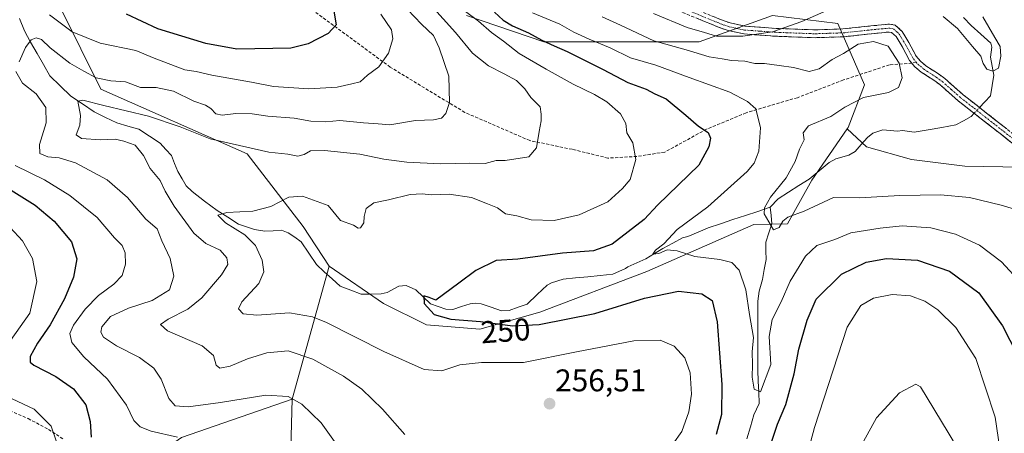
# Model space of a CAD drawing. Units: metres. Extents: x 606423 to 609854, y 4794045 to 4796404.
# Drawn here: x 607405 to 607720, y 4795361 to 4795493 of the extents above; entities that cross this region are included whole.
import ezdxf
from ezdxf.enums import TextEntityAlignment as Align

# ---------------------------------------------------------------- set-up
doc = ezdxf.new("R2010")
doc.units = ezdxf.units.M
doc.header["$MEASUREMENT"] = 0
doc.linetypes.add('TRAZO_Y_PUNTO', pattern=[1, 0.5, -0.25, 0, -0.25])
doc.linetypes.add('TRAZOSX2', pattern=[1.5, 1, -0.5])
for name, color, linetype, lineweight in [('Arbolado forestal CxS', 92, 'Continuous', 0), ('Camino', 19, 'TRAZOSX2', 0), ('Camino Cxs', 19, 'Continuous', 0), ('Camino eje', 19, 'TRAZO_Y_PUNTO', 0), ('Carátula', 7, 'Continuous', 5), ('Corriente natural lineal', 142, 'Continuous', 13), ('Corriente natural lineal oculto', 19, 'TRAZO_Y_PUNTO', 13), ('Curva de nivel maestra', 36, 'Continuous', 30), ('Curva de nivel normal', 36, 'Continuous', 0), ('Matorral CxS', 135, 'Continuous', 0), ('Prado CxS', 92, 'Continuous', 0), ('Punto de cota en terreno', 7, 'Continuous', 0), ('Rótulo de curva de nivel directora', 19, 'Continuous', 0), ('Rótulo de punto de cota en terreno', 19, 'Continuous', 0), ('Senda', 19, 'TRAZOSX2', 0)]:
    doc.layers.add(name, color=color, linetype=linetype, lineweight=lineweight)
doc.styles.add('Arial', font='txt', dxfattribs={"height": 0.2})

# ---------------------------------------------------------------- blocks, each defined once
blk = doc.blocks.new('5PATER')
at = {"layer": 'Carátula', "linetype": 'Continuous', "lineweight": 5}
h = blk.add_hatch(color=250, dxfattribs=at)
edge = h.paths.add_edge_path()
edge.add_ellipse((0, 0.01), major_axis=(-1.33, -1.34), ratio=0.999422, start_angle=0, end_angle=360)

msp = doc.modelspace()

# ---------------------------------------------------------------- linework, layer by layer
at = {"layer": 'Arbolado forestal CxS', "color": 92, "linetype": 'Continuous', "lineweight": 0}
for points in [[(607412.23, 4795509.24, 275.08), (607431.38, 4795470.77, 261.13), (607478.03, 4795450.08, 257.68), (607495.93, 4795426.8, 253.12), (607504.18, 4795414.21, 251.78), (607492.38, 4795371.63, 265.31), (607457.08, 4795359.39, 271.22), (607407.25, 4795324.32, 288.54), (607382.91, 4795321.45, 298.06), (607382.91, 4795321.45, 298.06), (607369.66, 4795322.95, 301.61), (607364.05, 4795323.59, 303.12), (607351.17, 4795332.89, 305.13), (607339, 4795333.61, 308.3), (607312.74, 4795323.6, 318.48), (607303.44, 4795324.32, 320.09), (607276.12, 4795391.95, 328.93), (607271.83, 4795398.39, 330.67), (607251.07, 4795417.71, 337.26), (607213.86, 4795439.89, 340.95), (607199.55, 4795462.79, 336.71), (607196.69, 4795479.25, 332.24), (607208.7, 4795494.37, 328.22)], [(607504.18, 4795414.21, 251.78), (607495.93, 4795426.8, 253.12), (607478.03, 4795450.08, 257.68), (607431.38, 4795470.77, 261.13), (607412.23, 4795509.24, 275.08)], [(607737.39, 4795445.64, 239.43), (607707.16, 4795446.16, 238.79), (607690.08, 4795448.21, 237.91), (607675.73, 4795452.31, 237.48), (607669.59, 4795458.07, 237.63), (607669.87, 4795458.44, 237.62), (607675.08, 4795472.12, 239.62), (607666.61, 4795491.66, 238.89), (607645.76, 4795494.27, 234.88), (607622.31, 4795485.8, 239.25), (607600.16, 4795485.8, 243.59), (607572.8, 4795485.8, 251.41), (607548.05, 4795494.27, 256.09)], [(607548.05, 4795494.27, 256.09), (607572.8, 4795485.8, 251.41), (607600.16, 4795485.8, 243.59), (607622.31, 4795485.8, 239.25), (607645.76, 4795494.27, 234.88), (607666.61, 4795491.66, 238.89), (607675.08, 4795472.12, 239.62), (607669.87, 4795458.44, 237.62), (607669.59, 4795458.07, 237.63)], [(607669.59, 4795458.07, 237.63), (607675.73, 4795452.31, 237.48), (607690.08, 4795448.21, 237.91), (607707.16, 4795446.16, 238.79), (607737.39, 4795445.64, 239.43), (607747.26, 4795444.91, 241.14), (607753.22, 4795440.94, 242.17), (607763.14, 4795427.03, 243.31), (607775.06, 4795420.08, 244.65), (607778.19, 4795419.77, 245.07)], [(607504.18, 4795414.21, 251.78), (607492.38, 4795371.63, 265.31)], [(607369.66, 4795322.95, 301.61), (607382.91, 4795321.45, 298.06), (607407.25, 4795324.32, 288.54), (607457.08, 4795359.39, 271.22), (607492.38, 4795371.63, 265.31)], [(607369.66, 4795322.95, 301.61), (607382.91, 4795321.45, 298.06), (607407.25, 4795324.32, 288.54), (607457.08, 4795359.39, 271.22), (607492.38, 4795371.63, 265.31)], [(607382.91, 4795321.45, 298.06), (607407.25, 4795324.32, 288.54), (607457.08, 4795359.39, 271.22), (607492.38, 4795371.63, 265.31), (607491.17, 4795324.31, 267.17), (607493.9, 4795314.41, 265.99), (607537.45, 4795293.41, 255.74), (607586.62, 4795272.24, 250.67), (607579.38, 4795261.67, 251.47), (607563.97, 4795245.78, 253.87), (607542.23, 4795221.01, 257.59), (607525.15, 4795215.54, 256.91), (607506.15, 4795212.06, 258.92), (607483.71, 4795186.08, 264.49), (607492.05, 4795178.59, 267.29), (607464.85, 4795159.97, 274.73), (607434.79, 4795137.78, 282.51), (607415.46, 4795123.45, 288.49), (607370.37, 4795112, 298.19)], [(607492.38, 4795371.63, 265.31), (607491.17, 4795324.31, 267.17), (607493.9, 4795314.41, 265.99), (607537.45, 4795293.41, 255.74), (607586.62, 4795272.24, 250.67), (607579.38, 4795261.67, 251.47), (607563.97, 4795245.78, 253.87), (607542.23, 4795221.01, 257.59), (607525.15, 4795215.54, 256.91), (607506.15, 4795212.06, 258.92), (607483.71, 4795186.08, 264.49), (607492.05, 4795178.59, 267.29)]]:
    msp.add_polyline3d(points, dxfattribs=at)
at = {"layer": 'Camino', "color": 19, "linetype": 'TRAZOSX2', "lineweight": 0}
for points in [[(607615.37, 4795498.64), (607629.98, 4795492.65), (607632.23, 4795491.87), (607636.95, 4795490.86), (607646.89, 4795490.13), (607659.36, 4795489.68), (607668.23, 4795489.97), (607678.09, 4795491.02), (607683.1, 4795491.51), (607684.94, 4795491.22), (607687.13, 4795489.15), (607688, 4795487.79), (607689.31, 4795485.6), (607691.63, 4795481.29), (607692.98, 4795479.65), (607694.74, 4795478.2), (607698.7, 4795475.61), (607700.73, 4795474.13), (607706.61, 4795468.96), (607727.53, 4795452.55)], [(607690.26, 4795479.02), (607689.54, 4795479.89), (607687.13, 4795484.36), (607685.87, 4795486.47), (607685.19, 4795487.55), (607683.79, 4795488.88), (607683.03, 4795488.99), (607678.35, 4795488.53), (607668.4, 4795487.47), (607659.35, 4795487.17), (607646.75, 4795487.64), (607636.6, 4795488.38), (607631.56, 4795489.45), (607629.09, 4795490.31), (607614.4, 4795496.33)], [(607725.75, 4795450.77), (607705.01, 4795467.03), (607699.16, 4795472.18), (607697.28, 4795473.55), (607693.26, 4795476.18), (607691.21, 4795477.87), (607690.26, 4795479.02)]]:
    msp.add_lwpolyline(points, dxfattribs=at)
at = {"layer": 'Camino Cxs', "color": 19, "linetype": 'Continuous', "lineweight": 0}
for points in [[(607722.29, 4795453.48, 236.96), (607718.84, 4795456.19, 236.59), (607715.38, 4795458.9, 235.92), (607711.92, 4795461.61, 235.67), (607708.47, 4795464.32, 235.51), (607705.01, 4795467.03, 235.52), (607702.09, 4795469.61, 235.96), (607699.16, 4795472.18, 236.81), (607697.28, 4795473.55, 237.29), (607693.26, 4795476.18, 238.33), (607691.21, 4795477.87, 238.57), (607689.54, 4795479.89, 238.94), (607688.34, 4795482.13, 238.92), (607687.13, 4795484.36, 238.7), (607685.87, 4795486.47, 238.7), (607685.19, 4795487.55, 238.69), (607683.79, 4795488.88, 238.63), (607683.03, 4795488.99, 238.68), (607678.35, 4795488.53, 238.88), (607675.03, 4795488.18, 238.88), (607671.72, 4795487.82, 238.72), (607668.4, 4795487.47, 238.09), (607663.88, 4795487.32, 237.38), (607659.35, 4795487.17, 236.85), (607655.15, 4795487.33, 236.24), (607650.95, 4795487.48, 235.69), (607646.75, 4795487.64, 235.47), (607643.37, 4795487.89, 235.16), (607639.98, 4795488.13, 234.82), (607636.6, 4795488.38, 234.38), (607634.08, 4795488.92, 234.03), (607631.56, 4795489.45, 233.79), (607629.09, 4795490.31, 233.83), (607625.42, 4795491.82, 233.7), (607621.75, 4795493.32, 233.05)], [(607626.33, 4795494.15, 233.13), (607629.98, 4795492.65, 233.18), (607632.23, 4795491.87, 233.19), (607636.95, 4795490.86, 233.42), (607641.92, 4795490.5, 234), (607646.89, 4795490.13, 234.42), (607651.05, 4795489.98, 234.68), (607655.2, 4795489.83, 235.4), (607659.36, 4795489.68, 236.12), (607663.8, 4795489.83, 236.72), (607668.23, 4795489.97, 237.38), (607673.16, 4795490.5, 238.04), (607678.09, 4795491.02, 238.26), (607680.6, 4795491.27, 238.39), (607683.1, 4795491.51, 238.35), (607684.94, 4795491.22, 238.3), (607687.13, 4795489.15, 238.43), (607688, 4795487.79, 238.61), (607689.31, 4795485.6, 238.72), (607691.63, 4795481.29, 238.54), (607692.98, 4795479.65, 238.3), (607694.74, 4795478.2, 237.9), (607698.7, 4795475.61, 237.31), (607700.73, 4795474.13, 236.86), (607703.67, 4795471.55, 236.01), (607706.61, 4795468.96, 235.29), (607710.1, 4795466.23, 235.41), (607713.58, 4795463.49, 235.46), (607717.07, 4795460.76, 235.83), (607720.56, 4795458.02, 236.33)]]:
    msp.add_polyline3d(points, dxfattribs=at)
at = {"layer": 'Camino eje', "color": 19, "linetype": 'TRAZO_Y_PUNTO', "lineweight": 0}
for points in [[(607614.89, 4795497.49), (607629.54, 4795491.48), (607631.9, 4795490.66), (607634.26, 4795490.16), (607636.78, 4795489.62), (607641.85, 4795489.25), (607646.82, 4795488.89), (607653.06, 4795488.66), (607659.36, 4795488.43), (607663.88, 4795488.58), (607668.32, 4795488.72), (607678.22, 4795489.78), (607680.56, 4795490.01), (607683.26, 4795490.22), (607684.37, 4795490.05), (607685.46, 4795489.02), (607686.16, 4795488.35), (607686.6, 4795487.67), (607686.94, 4795487.13), (607688.22, 4795484.98), (607689.38, 4795482.83), (607690.77, 4795480.37), (607691.62, 4795479.34)], [(607691.62, 4795479.34), (607692.1, 4795478.76), (607694, 4795477.19), (607697.99, 4795474.58), (607699.95, 4795473.16), (607702.89, 4795470.57), (607705.81, 4795468), (607716.18, 4795459.87), (607726.64, 4795451.66)]]:
    msp.add_lwpolyline(points, dxfattribs=at)
at = {"layer": 'Corriente natural lineal', "color": 142, "linetype": 'Continuous', "lineweight": 13}
for points in [[(607405.34, 4795493.34, 267.48), (607406.91, 4795489.33, 266.13), (607408.93, 4795485.75, 264.97), (607410.96, 4795482.17, 263.36), (607412.98, 4795478.58, 262.32), (607415, 4795475, 261.87), (607418.36, 4795471.76, 261.3), (607421.71, 4795468.52, 259.95), (607425.45, 4795465.99, 260.05), (607429.19, 4795463.46, 258.64), (607432.83, 4795461.71, 258.57), (607436.46, 4795459.96, 258.54), (607439.99, 4795458.93, 258.41), (607443.51, 4795457.91, 258.56), (607446.9, 4795455.71, 258.5), (607450.29, 4795453.51, 257.41), (607452.08, 4795451.5, 257.13), (607453.87, 4795449.5, 257.08), (607454.9, 4795446.97, 256.91), (607455.92, 4795444.44, 256.54), (607457.25, 4795442.13, 256.46), (607458.58, 4795439.83, 256.55), (607460.47, 4795437.98, 256.28), (607464.45, 4795434.96, 256.03), (607468.43, 4795431.94, 255.48), (607471.85, 4795429.78, 254.91), (607475.27, 4795427.62, 254.8), (607477.85, 4795426.75, 254.62), (607480.43, 4795425.87, 254.22), (607483.7, 4795425.32, 253.72), (607486.34, 4795425.49, 253.41), (607488.98, 4795425.65, 253.27), (607491.1, 4795424.83, 253.06), (607493.21, 4795423.4, 252.74), (607495.31, 4795421.97, 252.58), (607497.72, 4795418.34, 252.5), (607500.13, 4795414.71, 252.12), (607502.67, 4795412.41, 251.9), (607505.21, 4795410.11, 251.82), (607507.74, 4795407.81, 251.72), (607511.1, 4795406.52, 251.63), (607514.46, 4795405.23, 251.47), (607517.67, 4795405.27, 251.26), (607520.87, 4795405.31, 250.95), (607522.69, 4795405.8, 250.82), (607526.49, 4795407.73, 250.61), (607528.83, 4795408.03, 250.56), (607531.86, 4795406.61, 250.45), (607534.22, 4795404.38, 250.19), (607536.58, 4795402.14, 249.92), (607539.02, 4795401.28, 249.85), (607541.46, 4795400.43, 249.68), (607543.69, 4795400.34, 249.6), (607546.46, 4795401.26, 249.46), (607549.23, 4795402.18, 249.11), (607550.99, 4795402.39, 248.9), (607552.76, 4795402.17, 248.78), (607555.97, 4795401.02, 248.49), (607559.19, 4795399.86, 248.21), (607561.67, 4795399.97, 248.1), (607564.57, 4795401.02, 247.98), (607567.47, 4795402.08, 247.86), (607570.63, 4795405.08, 247.51), (607573.79, 4795408.07, 247.04), (607575.2, 4795408.83, 246.91), (607578.9, 4795410, 247), (607582.86, 4795410.41, 246.94), (607586.82, 4795410.81, 246.67), (607590.77, 4795411.22, 246.41), (607594.73, 4795411.62, 246.27), (607598.8, 4795413.47, 245.72), (607599.56, 4795413.99, 245.75), (607602.46, 4795415.27, 245.78), (607605.36, 4795416.54, 245.62), (607608.07, 4795418.2, 245.2), (607610.78, 4795419.85, 245.42), (607613.91, 4795421.55, 244.63), (607617.04, 4795423.24, 243.19), (607618.72, 4795423.68, 242.92), (607621.98, 4795425.05, 242.9), (607625.24, 4795426.43, 242.68), (607629.19, 4795427.74, 241.82), (607633.14, 4795429.06, 241.14), (607637.09, 4795430.37, 240.98), (607641.05, 4795431.69, 240.41), (607645, 4795433, 239.85)], [(607711.82, 4795464.87, 235.41), (607713.56, 4795466.73, 235.45), (607715.31, 4795468.59, 235.46), (607715.84, 4795471.87, 235.25), (607716.37, 4795475.15, 235.01), (607715.87, 4795478.05, 234.83), (607715.38, 4795480.94, 234.75), (607715.76, 4795484.1, 234.6), (607715.46, 4795485.4, 234.55), (607712.31, 4795488.26, 234.08), (607709.16, 4795491.11, 234.19), (607706.75, 4795493.62, 233.82)], [(607645, 4795433, 239.85), (607647.54, 4795435.72, 239.7), (607650.86, 4795437.82, 239.3), (607654.19, 4795439.92, 238.93), (607657.51, 4795442.02, 238.69), (607660.67, 4795444.67, 238.39), (607663.82, 4795447.32, 238.42), (607665.92, 4795448.43, 238.06), (607670.08, 4795449.62, 237.71), (607672.09, 4795450.78, 237.64), (607674.1, 4795453.05, 237.5), (607676.1, 4795455.32, 237.37), (607677.83, 4795456.65, 237.32), (607681, 4795457.75, 237.09), (607685.68, 4795457.32, 236.86), (607687.21, 4795457.48, 236.77), (607690.97, 4795456.95, 236.54), (607695.41, 4795457.72, 236.13), (607699.86, 4795458.5, 236.07), (607704.3, 4795459.28, 236.18), (607706.71, 4795460.64, 236.04), (607709.13, 4795462.01, 235.73), (607710.1, 4795463.04, 235.53)], [(607637.6, 4795359.03, 246.17), (607638.7, 4795362.84, 246.6), (607639.81, 4795366.65, 246.64), (607641.49, 4795370.34, 245.61), (607641.34, 4795373.88, 244.36), (607641.19, 4795377.43, 244.07), (607641.03, 4795380.97, 243.87), (607641.04, 4795385.37, 243.85), (607641.05, 4795389.78, 244.26), (607641.06, 4795394.18, 244.57), (607641.07, 4795398.58, 243.47), (607641.07, 4795402.98, 243.75), (607641.45, 4795406.17, 243.16), (607642.56, 4795409.87, 242.63), (607643.14, 4795413.07, 242.4), (607643.72, 4795416.27, 241.96), (607643.66, 4795419.08, 241.51), (607643.61, 4795421.89, 240.83), (607644.59, 4795424.78, 240.2), (607645.58, 4795427.67, 239.95), (607645.29, 4795430.34, 239.88), (607645, 4795433, 239.85)]]:
    msp.add_polyline3d(points, dxfattribs=at)
at = {"layer": 'Corriente natural lineal oculto', "color": 19, "linetype": 'TRAZO_Y_PUNTO', "lineweight": 13}
msp.add_polyline3d([(607710.1, 4795463.04, 235.53), (607711.82, 4795464.87, 235.41)], dxfattribs=at)
at = {"layer": 'Curva de nivel maestra', "color": 36, "linetype": 'Continuous', "lineweight": 30}
for points in [[(607505.52, 4795496.98, 275), (607506.41, 4795491.24, 275), (607503.93, 4795488.53, 275), (607497.52, 4795485.22, 275), (607491.96, 4795483.84, 275), (607474.74, 4795483.5, 275), (607464.82, 4795485.3, 275), (607449.49, 4795489.97, 275), (607439.48, 4795494.73, 275)], [(607556.99, 4795495.28, 250), (607559.76, 4795492.76, 250), (607562.76, 4795490.94, 250), (607567.82, 4795488.73, 250), (607572.16, 4795486.41, 250), (607576.05, 4795484.56, 250), (607580.19, 4795482.74, 250), (607591.67, 4795477.02, 250), (607599.53, 4795472.88, 250), (607605.42, 4795470.75, 250), (607608.24, 4795469.26, 250), (607611.76, 4795467.62, 250), (607618.13, 4795462.44, 250), (607622.1, 4795458.92, 250), (607625.24, 4795456.93, 250), (607625.95, 4795455.08, 250), (607625.4, 4795452.32, 250), (607622.27, 4795446.42, 250), (607609.14, 4795433.75, 250), (607604.83, 4795429.08, 250), (607594.58, 4795421.23, 250), (607588.6, 4795419.06, 250), (607578.67, 4795418.32, 250), (607564.47, 4795416.43, 250), (607557.49, 4795415.98, 250), (607551.03, 4795412.84, 250), (607545.58, 4795408.76, 250), (607538.31, 4795403.33, 250), (607536.15, 4795404.21, 250), (607534.43, 4795404.73, 250), (607534.51, 4795402.22, 250), (607537.73, 4795398.72, 250), (607543.06, 4795397.2, 250), (607552.5, 4795396.5, 250), (607562.8, 4795395.09, 250), (607571.23, 4795395.52, 250), (607589.05, 4795399, 250), (607604.93, 4795403.9, 250), (607615.75, 4795406.19, 250), (607623.22, 4795405.36, 250), (607626.47, 4795403.23, 250), (607628.08, 4795396.39, 250), (607629.62, 4795376.4, 250), (607629.51, 4795366.76, 250), (607627.78, 4795360.43, 250)], [(607402.75, 4795438.43, 275), (607410.33, 4795433.63, 275), (607416.4, 4795428.53, 275), (607421.97, 4795421.94, 275), (607423.68, 4795416.5, 275), (607422.56, 4795410.66, 275), (607419.75, 4795403.76, 275), (607415.19, 4795395.46, 275), (607411.1, 4795389.55, 275), (607408.72, 4795385.3, 275), (607408.79, 4795383.48, 275), (607409.89, 4795382.56, 275), (607416.96, 4795378.87, 275), (607422.59, 4795374.94, 275), (607426.58, 4795369.85, 275), (607427.94, 4795364.55, 275), (607428.23, 4795359.55, 275)], [(607644.22, 4795354.47, 250), (607647.34, 4795363.71, 250), (607650, 4795369.92, 250), (607652.65, 4795379.76, 250), (607654.15, 4795387.62, 250), (607656.85, 4795396.89, 250), (607659.71, 4795403.64, 250), (607667.8, 4795411.65, 250), (607675.63, 4795415.49, 250), (607682.15, 4795416.57, 250), (607692.01, 4795416.04, 250), (607702.28, 4795412.56, 250), (607711.57, 4795405.63, 250), (607719.13, 4795395.1, 250), (607723.86, 4795385.99, 250)]]:
    msp.add_polyline3d(points, dxfattribs=at)
at = {"layer": 'Curva de nivel normal', "color": 36, "linetype": 'Continuous', "lineweight": 0}
for points in [[(607526.95, 4795498.54, 265), (607533.69, 4795491.46, 265), (607537.57, 4795487.91, 265), (607539.37, 4795483.96, 265), (607542.44, 4795474.93, 265), (607542.62, 4795466.47, 265), (607541.5, 4795462.95, 265), (607540.04, 4795461.51, 265), (607537.56, 4795460.94, 265), (607531.82, 4795460.75, 265), (607523.57, 4795459.32, 265), (607519.82, 4795459.65, 265), (607515.22, 4795459.92, 265), (607507.66, 4795460.74, 265), (607503.11, 4795460.31, 265), (607498.37, 4795460.52, 265), (607493.02, 4795461.48, 265), (607484.64, 4795462.1, 265), (607479.69, 4795462.88, 265), (607474.39, 4795463, 265), (607470.07, 4795462.4, 265), (607468, 4795462.87, 265), (607466.49, 4795464.54, 265), (607464.73, 4795465.6, 265), (607460.98, 4795466.9, 265), (607454.52, 4795470.11, 265), (607449, 4795471.24, 265), (607444.02, 4795471.27, 265), (607439.16, 4795473.08, 265), (607434.5, 4795473.41, 265), (607429.8, 4795474.38, 265), (607425.95, 4795476.44, 265), (607421.46, 4795479, 265), (607415.16, 4795483.97, 265), (607412.35, 4795486.59, 265), (607410.72, 4795487.12, 265), (607409.1, 4795486.5, 265), (607407.26, 4795484.07, 265), (607405.23, 4795479.41, 265)], [(607536.64, 4795497.57, 260), (607544.53, 4795488.79, 260), (607549.93, 4795482.2, 260), (607555.08, 4795478.15, 260), (607560.14, 4795475.65, 260), (607564.01, 4795473.47, 260), (607566.66, 4795470.83, 260), (607568.64, 4795468.04, 260), (607571.54, 4795465.12, 260), (607571.9, 4795462.78, 260), (607571.93, 4795460.58, 260), (607571.24, 4795457.17, 260), (607570.44, 4795452.02, 260), (607567.92, 4795449.07, 260), (607560.4, 4795447.97, 260), (607557.53, 4795447.93, 260), (607554.07, 4795447.01, 260), (607549.13, 4795447.12, 260), (607539.78, 4795446.92, 260), (607529.04, 4795447.4, 260), (607521.64, 4795448.34, 260), (607514.01, 4795449.94, 260), (607502.77, 4795451.12, 260), (607498.25, 4795451.01, 260), (607496.21, 4795449.81, 260), (607494.27, 4795449.35, 260), (607490.98, 4795449.91, 260), (607484.95, 4795450.56, 260), (607466.2, 4795454.81, 260), (607456.63, 4795458.69, 260), (607446.53, 4795462.13, 260), (607432.32, 4795465.47, 260), (607425.6, 4795467.22, 260), (607423.94, 4795466.85, 260), (607424.87, 4795462.32, 260), (607424.66, 4795459.25, 260), (607423.47, 4795456.09, 260), (607425.2, 4795454.92, 260), (607431.2, 4795454.49, 260), (607435.95, 4795454.75, 260), (607438.63, 4795454.06, 260), (607442.32, 4795452.79, 260), (607444.98, 4795449.57, 260), (607447.07, 4795445.33, 260), (607450.27, 4795441.52, 260), (607451.83, 4795438.18, 260), (607454.72, 4795433.38, 260), (607461.07, 4795424.76, 260), (607464.83, 4795421.46, 260), (607469.44, 4795419.27, 260), (607471.6, 4795416.83, 260), (607471.87, 4795414.68, 260), (607469.83, 4795411.4, 260), (607463.53, 4795404.1, 260), (607459.14, 4795400.48, 260), (607452.87, 4795397.23, 260), (607450.36, 4795395.51, 260), (607452.57, 4795393.49, 260), (607463.63, 4795388.68, 260), (607467.28, 4795385.62, 260), (607468.14, 4795382.59, 260), (607469.31, 4795381.62, 260), (607472.62, 4795382.18, 260), (607478.16, 4795384.56, 260), (607484.32, 4795386.5, 260), (607491.14, 4795387.13, 260), (607498.98, 4795384.49, 260), (607508.82, 4795379.01, 260), (607514.69, 4795374.84, 260), (607521.26, 4795368.52, 260), (607528.36, 4795360.43, 260)], [(607547.3, 4795495.9, 255), (607551.91, 4795492.46, 255), (607556.07, 4795488.82, 255), (607559.88, 4795486.1, 255), (607564.91, 4795482.13, 255), (607573.5, 4795477.11, 255), (607582.14, 4795472.33, 255), (607588.9, 4795469.04, 255), (607592.83, 4795466.64, 255), (607597.25, 4795462.86, 255), (607598.88, 4795459.72, 255), (607599.3, 4795456.78, 255), (607601.16, 4795453.54, 255), (607602.15, 4795448.28, 255), (607600.27, 4795441.88, 255), (607597.84, 4795438.94, 255), (607593.16, 4795434.76, 255), (607584.04, 4795430.58, 255), (607576.01, 4795428.81, 255), (607568.76, 4795428.97, 255), (607564.13, 4795430.24, 255), (607560.47, 4795430.9, 255), (607557.97, 4795432.76, 255), (607554.81, 4795434.07, 255), (607549.64, 4795436.1, 255), (607542.48, 4795437.2, 255), (607536.82, 4795436.98, 255), (607533.94, 4795437.33, 255), (607530.03, 4795437.08, 255), (607523.16, 4795435.42, 255), (607518.44, 4795434.43, 255), (607516.08, 4795432.58, 255), (607515.36, 4795430.02, 255), (607515.26, 4795428.07, 255), (607514.27, 4795426.38, 255), (607513.46, 4795426.27, 255), (607511.96, 4795427.22, 255), (607507.8, 4795428.74, 255), (607503.92, 4795433.56, 255), (607495.72, 4795436.5, 255), (607491.31, 4795436.27, 255), (607485.59, 4795433.26, 255), (607479.85, 4795431.74, 255), (607471.59, 4795431.37, 255), (607468.67, 4795430.49, 255), (607471.12, 4795428.05, 255), (607477.26, 4795424.14, 255), (607480.72, 4795420.82, 255), (607482.85, 4795416.11, 255), (607483.41, 4795412.34, 255), (607481.74, 4795408.67, 255), (607476.36, 4795402.82, 255), (607475.24, 4795400.58, 255), (607476.76, 4795398.99, 255), (607481.14, 4795398.54, 255), (607491.57, 4795399.24, 255), (607498.85, 4795398.02, 255), (607503.42, 4795396.21, 255), (607521.72, 4795386.9, 255), (607534.58, 4795381.14, 255), (607540.16, 4795380.72, 255), (607545.9, 4795382.66, 255), (607552.81, 4795383.4, 255), (607566.31, 4795383.34, 255), (607583.14, 4795386.84, 255), (607601.46, 4795390.31, 255), (607609.85, 4795390.5, 255), (607614.34, 4795388.63, 255), (607617.79, 4795384.84, 255), (607619.45, 4795380.1, 255), (607619.88, 4795373.3, 255), (607619.06, 4795367.58, 255), (607616.83, 4795361.35, 255), (607613.92, 4795357.27, 255)], [(607607.73, 4795494.94, 235), (607618.49, 4795490.48, 235), (607624.02, 4795488.78, 235), (607627.92, 4795487.65, 235), (607636.24, 4795487.65, 235), (607645.8, 4795489.01, 235), (607655.12, 4795492.3, 235), (607666.45, 4795497.31, 235)], [(607520.73, 4795494.65, 270), (607524.09, 4795489.68, 270), (607524.5, 4795486.76, 270), (607523.16, 4795482.21, 270), (607520.05, 4795477.88, 270), (607516.48, 4795475.16, 270), (607514.14, 4795473.12, 270), (607511.51, 4795472.43, 270), (607506.81, 4795471.4, 270), (607497.76, 4795470.84, 270), (607486.43, 4795471.62, 270), (607479.44, 4795472.98, 270), (607466.79, 4795475.23, 270), (607461.73, 4795476.41, 270), (607458.12, 4795476.9, 270), (607448.36, 4795480.68, 270), (607442.46, 4795483.1, 270), (607431.16, 4795485.47, 270), (607422.16, 4795489.02, 270), (607414.91, 4795494.45, 270)], [(607569.12, 4795495.15, 245), (607577.83, 4795491.46, 245), (607582.34, 4795488.93, 245), (607587.23, 4795486.67, 245), (607593.91, 4795483.96, 245), (607600.47, 4795480.72, 245), (607608.49, 4795478.35, 245), (607619.14, 4795474.47, 245), (607632.09, 4795469.78, 245), (607637.72, 4795466.78, 245), (607640.48, 4795464.4, 245), (607641.92, 4795458.41, 245), (607641.43, 4795450.93, 245), (607639.87, 4795447.04, 245), (607637.7, 4795444.47, 245), (607625.13, 4795433.16, 245), (607615.29, 4795425.9, 245), (607611.1, 4795421.34, 245), (607608.44, 4795419.28, 245), (607607.59, 4795417.98, 245), (607609.45, 4795418.24, 245), (607612.14, 4795419.44, 245), (607615.31, 4795419.12, 245), (607620.92, 4795417.24, 245), (607628.91, 4795416.31, 245), (607632.76, 4795415.32, 245), (607635.14, 4795412.85, 245), (607637.28, 4795406.59, 245), (607638.43, 4795398.76, 245), (607639.66, 4795391.43, 245), (607639.26, 4795386.76, 245), (607639.4, 4795382.76, 245), (607639.28, 4795378.67, 245), (607639.94, 4795374.88, 245), (607641.93, 4795373.98, 245), (607645.18, 4795382.76, 245), (607644.71, 4795391.73, 245), (607645.6, 4795397.09, 245), (607648.47, 4795402.76, 245), (607651.37, 4795409.42, 245), (607656.33, 4795417.42, 245), (607659.92, 4795420.73, 245), (607665.61, 4795422.71, 245), (607670.8, 4795424.86, 245), (607680.12, 4795426.27, 245), (607687.11, 4795427.08, 245), (607696.26, 4795426.37, 245), (607704.12, 4795424.4, 245), (607711.86, 4795420.85, 245), (607718.82, 4795415.54, 245), (607725.16, 4795408.74, 245)], [(607728.61, 4795430.72, 240), (607718.77, 4795433.66, 240), (607708.68, 4795436.12, 240), (607699.43, 4795437.01, 240), (607686.35, 4795436.74, 240), (607673.49, 4795436, 240), (607665.21, 4795436.1, 240), (607655.82, 4795431.74, 240), (607650.69, 4795429.79, 240), (607649, 4795428.54, 240), (607647.92, 4795426.52, 240), (607646.09, 4795425.81, 240), (607643.09, 4795430.9, 240), (607643.19, 4795432.86, 240), (607645.07, 4795436.18, 240), (607650.13, 4795442.38, 240), (607652.98, 4795447.64, 240), (607654.37, 4795451.52, 240), (607655.9, 4795454.56, 240), (607655.51, 4795456.75, 240), (607657.26, 4795458.98, 240), (607664.36, 4795462.01, 240), (607668.85, 4795464.93, 240), (607674.83, 4795468.04, 240), (607682.79, 4795469.68, 240), (607686.02, 4795471.28, 240), (607687.16, 4795474.38, 240), (607686.22, 4795479.08, 240), (607682.65, 4795484.42, 240), (607678.04, 4795485.99, 240), (607673.05, 4795485.07, 240), (607668.44, 4795482.14, 240), (607664.79, 4795480.2, 240), (607660.62, 4795477.21, 240), (607657.46, 4795476.38, 240), (607652.46, 4795477.69, 240), (607647.88, 4795478.25, 240), (607643.15, 4795478.97, 240), (607640.07, 4795478.98, 240), (607636.88, 4795479.64, 240), (607632.63, 4795479.85, 240), (607629.71, 4795480.44, 240), (607625.55, 4795481.03, 240), (607618.23, 4795483.26, 240), (607607.9, 4795486.19, 240), (607597.28, 4795491.21, 240), (607591.38, 4795493.87, 240)], [(607700.21, 4795493.91, 235), (607704.81, 4795490.12, 235), (607709.64, 4795484.34, 235), (607712.29, 4795481.26, 235), (607713, 4795478.89, 235), (607714.22, 4795477.17, 235), (607716.11, 4795476.43, 235), (607717.9, 4795477.44, 235), (607718.69, 4795481.23, 235), (607718.46, 4795484.4, 235), (607716.71, 4795487.25, 235), (607712.87, 4795493.84, 235)], [(607404.18, 4795476.35, 265), (607406.3, 4795472.65, 265), (607410.7, 4795469.24, 265), (607413.8, 4795464.89, 265), (607413.89, 4795459.92, 265), (607411.8, 4795453, 265), (607411.91, 4795450.18, 265), (607414.4, 4795449.1, 265), (607418.08, 4795448.8, 265), (607423.22, 4795447.17, 265), (607433.35, 4795441.71, 265), (607439.85, 4795436.06, 265), (607445.67, 4795429.21, 265), (607449.3, 4795426.09, 265), (607450.78, 4795422.32, 265), (607453.44, 4795416.57, 265), (607454.59, 4795411.01, 265), (607453.28, 4795406.66, 265), (607447.73, 4795403.16, 265), (607440.14, 4795400.78, 265), (607434.4, 4795398.09, 265), (607431.66, 4795394.83, 265), (607431.37, 4795393.08, 265), (607432.23, 4795391.49, 265), (607436.33, 4795388.71, 265), (607443.68, 4795384.94, 265), (607448.28, 4795381.55, 265), (607450.62, 4795378.04, 265), (607453.04, 4795371.9, 265), (607455.06, 4795369.51, 265), (607459.26, 4795369.21, 265), (607469.49, 4795370.59, 265), (607484.04, 4795372.95, 265), (607491.17, 4795372.58, 265), (607495.48, 4795370.09, 265), (607501.66, 4795364.13, 265), (607507.54, 4795355.9, 265)], [(607403.99, 4795446.36, 270), (607413.37, 4795441.79, 270), (607421.41, 4795436.8, 270), (607430.18, 4795429.67, 270), (607435.68, 4795423.21, 270), (607438.15, 4795420.8, 270), (607439.12, 4795418.45, 270), (607439.2, 4795414.77, 270), (607438.12, 4795411.15, 270), (607435.51, 4795408.4, 270), (607430.54, 4795404.81, 270), (607426.32, 4795400.42, 270), (607422.62, 4795395.33, 270), (607421.4, 4795392.63, 270), (607422.05, 4795389.81, 270), (607425.91, 4795385.18, 270), (607433.48, 4795378.08, 270), (607439.53, 4795369.8, 270), (607441.9, 4795364.88, 270), (607443.88, 4795362.84, 270), (607447.44, 4795361.4, 270), (607455.85, 4795359.57, 270)], [(607402.4, 4795426.57, 280), (607406.36, 4795422.29, 280), (607409.55, 4795416.62, 280), (607410.87, 4795409.24, 280), (607408.71, 4795399.12, 280), (607402.54, 4795390.41, 280)], [(607656.51, 4795352.74, 255), (607659.18, 4795362.63, 255), (607669.59, 4795394.68, 255), (607673.93, 4795401.65, 255), (607677.97, 4795403.99, 255), (607684, 4795405.14, 255), (607689.85, 4795404.66, 255), (607694.38, 4795403.02, 255), (607698.56, 4795400.18, 255), (607704.26, 4795394.56, 255), (607710.66, 4795384.64, 255), (607716.85, 4795365.94, 255), (607719.17, 4795350.05, 255)], [(607705.12, 4795355.46, 260), (607701.88, 4795360.99, 260), (607693.01, 4795375.65, 260), (607691.5, 4795376.45, 260), (607686.28, 4795373.75, 260), (607678.98, 4795365.76, 260), (607674.77, 4795358.1, 260)], [(607403.03, 4795371.78, 280), (607410, 4795368.46, 280), (607415.48, 4795363.07, 280), (607417.24, 4795357.72, 280)]]:
    msp.add_polyline3d(points, dxfattribs=at)
at = {"layer": 'Matorral CxS', "color": 135, "linetype": 'Continuous', "lineweight": 0}
for points in [[(607548.05, 4795494.27, 256.09), (607572.8, 4795485.8, 251.41), (607600.16, 4795485.8, 243.59), (607622.31, 4795485.8, 239.25), (607645.76, 4795494.27, 234.88), (607666.61, 4795491.66, 238.89), (607675.08, 4795472.12, 239.62), (607669.87, 4795458.44, 237.62), (607669.59, 4795458.07, 237.63), (607658.26, 4795441.7, 239.78), (607650.57, 4795427.7, 242.99), (607639.79, 4795427.51, 240.81), (607605.63, 4795412.48, 248.94), (607571.48, 4795399.5, 250.52), (607552.35, 4795394.03, 252.74), (607535.28, 4795395.4, 252.23), (607521.61, 4795402.23, 251.44), (607504.18, 4795414.21, 251.78), (607495.93, 4795426.8, 253.12), (607478.03, 4795450.08, 257.68), (607431.38, 4795470.77, 261.13), (607412.23, 4795509.24, 275.08)], [(607504.18, 4795414.21, 251.78), (607495.93, 4795426.8, 253.12), (607478.03, 4795450.08, 257.68), (607431.38, 4795470.77, 261.13), (607412.23, 4795509.24, 275.08)], [(607548.05, 4795494.27, 256.09), (607572.8, 4795485.8, 251.41), (607600.16, 4795485.8, 243.59), (607622.31, 4795485.8, 239.25), (607645.76, 4795494.27, 234.88), (607666.61, 4795491.66, 238.89), (607675.08, 4795472.12, 239.62), (607669.87, 4795458.44, 237.62), (607669.59, 4795458.07, 237.63)], [(607504.18, 4795414.21, 251.78), (607521.61, 4795402.23, 251.44), (607535.28, 4795395.4, 252.23), (607552.35, 4795394.03, 252.74), (607571.48, 4795399.5, 250.52), (607605.63, 4795412.48, 248.94), (607639.79, 4795427.51, 240.81), (607650.57, 4795427.7, 242.99), (607658.26, 4795441.7, 239.78), (607669.59, 4795458.07, 237.63)]]:
    msp.add_polyline3d(points, dxfattribs=at)
at = {"layer": 'Prado CxS', "color": 92, "linetype": 'Continuous', "lineweight": 0}
for points in [[(607491.17, 4795324.31, 267.17), (607492.38, 4795371.63, 265.31), (607504.18, 4795414.21, 251.78), (607521.61, 4795402.23, 251.44), (607535.28, 4795395.4, 252.23), (607552.35, 4795394.03, 252.74), (607571.48, 4795399.5, 250.52), (607605.63, 4795412.48, 248.94), (607639.79, 4795427.51, 240.81), (607650.57, 4795427.7, 242.99), (607658.26, 4795441.7, 239.78), (607669.59, 4795458.07, 237.63), (607675.73, 4795452.31, 237.48), (607690.08, 4795448.21, 237.91), (607707.16, 4795446.16, 238.79), (607737.39, 4795445.64, 239.43)], [(607504.18, 4795414.21, 251.78), (607521.61, 4795402.23, 251.44), (607535.28, 4795395.4, 252.23), (607552.35, 4795394.03, 252.74), (607571.48, 4795399.5, 250.52), (607605.63, 4795412.48, 248.94), (607639.79, 4795427.51, 240.81), (607650.57, 4795427.7, 242.99), (607658.26, 4795441.7, 239.78), (607669.59, 4795458.07, 237.63)], [(607669.59, 4795458.07, 237.63), (607675.73, 4795452.31, 237.48), (607690.08, 4795448.21, 237.91), (607707.16, 4795446.16, 238.79), (607737.39, 4795445.64, 239.43), (607747.26, 4795444.91, 241.14), (607753.22, 4795440.94, 242.17), (607763.14, 4795427.03, 243.31), (607775.06, 4795420.08, 244.65), (607778.19, 4795419.77, 245.07)], [(607504.18, 4795414.21, 251.78), (607492.38, 4795371.63, 265.31)], [(607492.38, 4795371.63, 265.31), (607491.17, 4795324.31, 267.17), (607493.9, 4795314.41, 265.99), (607537.45, 4795293.41, 255.74), (607586.62, 4795272.24, 250.67), (607579.38, 4795261.67, 251.47), (607563.97, 4795245.78, 253.87), (607542.23, 4795221.01, 257.59), (607525.15, 4795215.54, 256.91), (607506.15, 4795212.06, 258.92), (607483.71, 4795186.08, 264.49), (607492.05, 4795178.59, 267.29)]]:
    msp.add_polyline3d(points, dxfattribs=at)
at = {"layer": 'Senda', "color": 19, "linetype": 'TRAZOSX2', "lineweight": 0}
for points in [[(607690.26, 4795479.02), (607683.09, 4795478.49), (607668.39, 4795473.67), (607653.7, 4795468.01), (607637.32, 4795463.17), (607624.73, 4795457.95), (607611.33, 4795450.62), (607602.49, 4795449.24), (607593.22, 4795448.7), (607581.8, 4795451.51), (607568.27, 4795454.3), (607547.5, 4795463.32), (607523.71, 4795477.78), (607499.45, 4795495.61)], [(607691.62, 4795479.34), (607690.26, 4795479.02)], [(607400.88, 4795368.6), (607408.12, 4795365.49), (607414.62, 4795362.01), (607419.5, 4795358.84)]]:
    msp.add_lwpolyline(points, dxfattribs=at)

# ---------------------------------------------------------------- block references
at = {"layer": 'Punto de cota en terreno', "linetype": 'Continuous', "lineweight": 0}
msp.add_blockref('5PATER', (607574.58, 4795370.23, 256.51), dxfattribs=at)

# ---------------------------------------------------------------- texts
at = {"layer": 'Rótulo de curva de nivel directora', "color": 19, "linetype": 'Continuous', "lineweight": 0, "style": 'Arial'}
msp.add_text('250', height=7, rotation=4.0817, dxfattribs=at).set_placement((607560.52, 4795393.54), align=Align.MIDDLE_CENTER)
at = {"layer": 'Rótulo de punto de cota en terreno', "color": 19, "linetype": 'Continuous', "lineweight": 0, "style": 'Arial'}
msp.add_text('256,51', height=7, dxfattribs=at).set_placement((607576.34, 4795371.99), align=Align.BOTTOM_LEFT)

doc.saveas('drawing.dxf')
